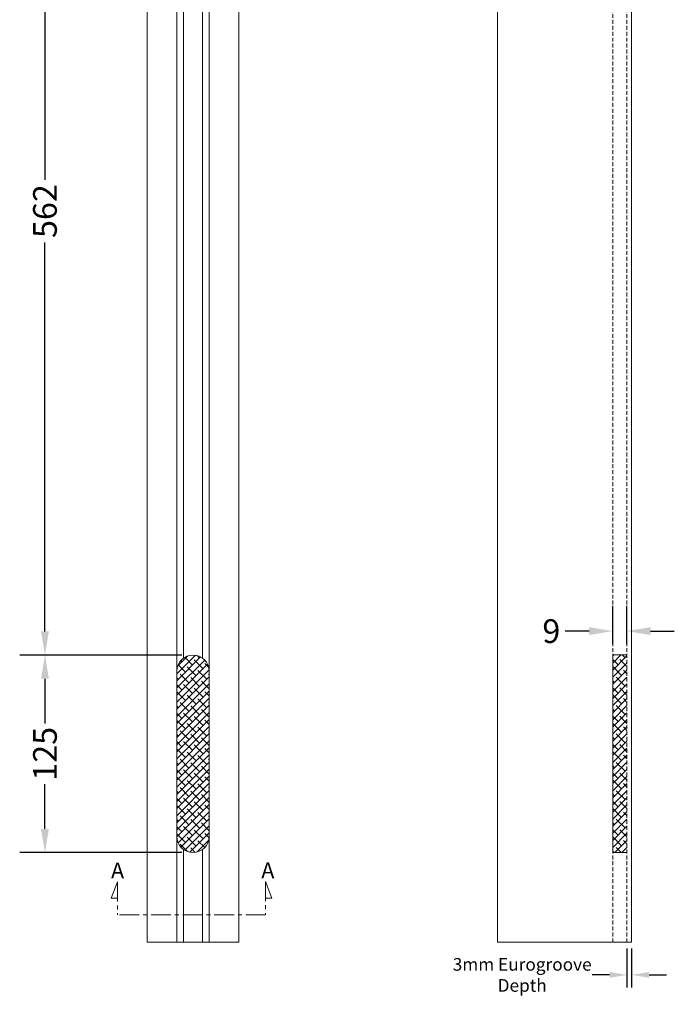
# Model space of a CAD drawing. Extents: x 16365 to 19973, y 10319 to 12001.
# Drawn here: x 17328 to 17742, y 10319 to 10942 of the extents above; entities that cross this region are included whole.
import ezdxf

# ---------------------------------------------------------------- set-up
doc = ezdxf.new("R2010")
doc.units = 0
doc.header["$LTSCALE"] = 10
doc.linetypes.add('CENTER', pattern=[2, 1.25, -0.25, 0.25, -0.25])
doc.linetypes.add('HIDDEN', pattern=[0.375, 0.25, -0.125])
doc.layers.get('Defpoints').update_dxf_attribs({"linetype": 'CONTINUOUS'})
for name, color, linetype in [('Center Lines', 1, 'CENTER'), ('Dimensions', 150, 'CONTINUOUS'), ('Drawing Geometry 1', 4, 'CONTINUOUS'), ('Hatch - Dark', 252, 'CONTINUOUS'), ('Hidden Objects', 3, 'HIDDEN')]:
    doc.layers.add(name, color=color, linetype=linetype)
doc.styles.add('ARIEL', font='arial.ttf')
doc.styles.add('STD', font='tahoma.ttf')
doc.dimstyles.new('1-10 STANDARD', dxfattribs={"dimtxt": 15, "dimasz": 15, "dimexe": 16, "dimexo": 7, "dimgap": 4, "dimtad": 0, "dimtoh": 1, "dimdec": 1, "dimdsep": 46, "dimtxsty": 'STD', "dimcen": 5, "dimadec": 1, "dimazin": 2, "dimtfac": 1, "dimtdec": 1, "dimtofl": 0, "dimtmove": 0, "dimatfit": 3, "dimfxl": 4, "dimtolj": 1, "dimtzin": 0, "dimarcsym": 0})
doc.dimstyles.new('1-5 STANDARD', dxfattribs={"dimtxt": 8, "dimasz": 11, "dimexe": 8, "dimexo": 4, "dimgap": 3, "dimtad": 0, "dimtoh": 1, "dimdec": 1, "dimdsep": 46, "dimtxsty": 'STD', "dimcen": 5, "dimadec": 1, "dimazin": 2, "dimtfac": 1, "dimtdec": 1, "dimtofl": 0, "dimtmove": 0, "dimatfit": 3, "dimfxl": 10, "dimtolj": 1, "dimtzin": 0, "dimarcsym": 0})

# ---------------------------------------------------------------- blocks, each defined once
blk = doc.blocks.new('*D42')
at = {"layer": 'Defpoints', "color": 0, "lineweight": 18, "transparency": 16777216}
for p in [(17712.46, 10358.02), (17715.46, 10358.02), (17712.46, 10337.39)]:
    blk.add_point(p, dxfattribs=at)
at = {"layer": 'Dimensions', "color": 0, "lineweight": -2, "transparency": 16777216}
for p, q in [((17712.46, 10354.02), (17712.46, 10329.39)), ((17715.46, 10354.02), (17715.46, 10329.39)), ((17701.46, 10337.39), (17690.46, 10337.39)), ((17726.46, 10337.39), (17737.46, 10337.39))]:
    blk.add_line(p, q, dxfattribs=at)
at = {"layer": 'Dimensions', "color": 0, "lineweight": 18, "transparency": 16777216}
for points in [[(17701.46, 10339.23), (17701.46, 10335.56), (17712.46, 10337.39)], [(17726.46, 10339.23), (17726.46, 10335.56), (17715.46, 10337.39)]]:
    blk.add_solid(points, dxfattribs=at)
at = {"layer": 'Dimensions', "color": 0, "lineweight": 18, "transparency": 16777216, "insert": (17646.15, 10337.39), "char_height": 8, "attachment_point": 5, "style": 'STD'}
blk.add_mtext('\\A1;3mm Eurogroove\\PDepth', dxfattribs=at)
blk = doc.blocks.new('*D143')
at = {"layer": 'Defpoints', "color": 0, "lineweight": 18, "transparency": 16777216}
for p in [(17703.46, 10554.96), (17703.46, 10539.92), (17712.46, 10539.92)]:
    blk.add_point(p, dxfattribs=at)
at = {"layer": 'Dimensions', "color": 0, "lineweight": -2, "transparency": 16777216}
for p, q in [((17703.46, 10546.92), (17703.46, 10570.96)), ((17712.46, 10546.92), (17712.46, 10570.96)), ((17688.46, 10554.96), (17673.46, 10554.96)), ((17727.46, 10554.96), (17742.46, 10554.96))]:
    blk.add_line(p, q, dxfattribs=at)
at = {"layer": 'Dimensions', "color": 0, "lineweight": 18, "transparency": 16777216}
for points in [[(17688.46, 10557.46), (17688.46, 10552.46), (17703.46, 10554.96)], [(17727.46, 10557.46), (17727.46, 10552.46), (17712.46, 10554.96)]]:
    blk.add_solid(points, dxfattribs=at)
at = {"layer": 'Dimensions', "color": 0, "lineweight": 18, "transparency": 16777216, "insert": (17664.6, 10554.96), "char_height": 15, "attachment_point": 5, "style": 'STD'}
blk.add_mtext('\\A1;9', dxfattribs=at)
blk = doc.blocks.new('*D144')
at = {"layer": 'Defpoints', "color": 0, "lineweight": 18, "transparency": 16777216}
for p in [(17437.7, 11101.77), (17343.98, 10539.82), (17437.7, 10539.82)]:
    blk.add_point(p, dxfattribs=at)
at = {"layer": 'Dimensions', "color": 0, "lineweight": -2, "transparency": 16777216}
for p, q in [((17430.7, 11101.77), (17327.98, 11101.77)), ((17343.98, 11086.77), (17343.98, 10840.61)), ((17343.98, 10554.82), (17343.98, 10800.98)), ((17430.7, 10539.82), (17327.98, 10539.82))]:
    blk.add_line(p, q, dxfattribs=at)
at = {"layer": 'Dimensions', "color": 0, "lineweight": 18, "transparency": 16777216}
for points in [[(17341.48, 11086.77), (17346.48, 11086.77), (17343.98, 11101.77)], [(17341.48, 10554.82), (17346.48, 10554.82), (17343.98, 10539.82)]]:
    blk.add_solid(points, dxfattribs=at)
at = {"layer": 'Dimensions', "color": 0, "lineweight": 18, "transparency": 16777216, "insert": (17343.98, 10820.8), "char_height": 15, "attachment_point": 5, "rotation": 90, "style": 'STD'}
blk.add_mtext('\\A1;562', dxfattribs=at)
blk = doc.blocks.new('*D145')
at = {"layer": 'Defpoints', "color": 0, "lineweight": 18, "transparency": 16777216}
for p in [(17437.7, 10539.82), (17343.98, 10414.82), (17437.7, 10414.82)]:
    blk.add_point(p, dxfattribs=at)
at = {"layer": 'Dimensions', "color": 0, "lineweight": -2, "transparency": 16777216}
for p, q in [((17430.7, 10539.82), (17327.98, 10539.82)), ((17343.98, 10524.82), (17343.98, 10496.54)), ((17343.98, 10429.82), (17343.98, 10458.1)), ((17430.7, 10414.82), (17327.98, 10414.82))]:
    blk.add_line(p, q, dxfattribs=at)
at = {"layer": 'Dimensions', "color": 0, "lineweight": 18, "transparency": 16777216}
for points in [[(17341.48, 10524.82), (17346.48, 10524.82), (17343.98, 10539.82)], [(17341.48, 10429.82), (17346.48, 10429.82), (17343.98, 10414.82)]]:
    blk.add_solid(points, dxfattribs=at)
at = {"layer": 'Dimensions', "color": 0, "lineweight": 18, "transparency": 16777216, "insert": (17343.98, 10477.32), "char_height": 15, "attachment_point": 5, "rotation": 90, "style": 'STD'}
blk.add_mtext('\\A1;125', dxfattribs=at)

msp = doc.modelspace()

# ---------------------------------------------------------------- hatches: boundary and pattern name
at = {"layer": 'Hatch - Dark', "lineweight": 18}
h = msp.add_hatch(dxfattribs=at)
h.set_pattern_fill('ANSI38', color=256)
h.set_pattern_definition([(45, (0, -1345.2), (-2.24506403, 2.24506403), []), (135, (0, -1345.2), (-6.7351921, 2.24506403), [7.9375, -4.7625])])
h.paths.add_polyline_path([(17447.95, 10529.57, 1), (17427.45, 10529.57), (17427.45, 10425.07, 1), (17447.95, 10425.07)])
h = msp.add_hatch(dxfattribs=at)
h.set_pattern_fill('ANSI38', color=256)
h.set_pattern_definition([(45, (0, -1345), (-2.24506403, 2.24506403), []), (135, (0, -1345), (-6.7351921, 2.24506403), [7.9375, -4.7625])])
h.paths.add_polyline_path([(17712.46, 10539.92), (17703.46, 10539.92), (17703.46, 10414.92), (17712.46, 10414.92)])

# ---------------------------------------------------------------- linework, layer by layer
at = {"layer": 'Center Lines', "lineweight": 18}
for p, q in [((17389.92, 10396.37), (17385.97, 10385.96)), ((17389.92, 10396.37), (17389.92, 10375.46)), ((17483.72, 10396.47), (17483.72, 10375.46)), ((17483.72, 10396.47), (17487.67, 10385.96)), ((17385.97, 10385.96), (17389.92, 10385.96)), ((17487.67, 10385.96), (17483.72, 10385.96)), ((17483.72, 10375.46), (17389.92, 10375.46))]:
    msp.add_line(p, q, dxfattribs=at)
at = {"layer": 'Drawing Geometry 1', "lineweight": 18}
for p, q in [((17408.7, 10358.02), (17408.7, 11987.36)), ((17427.45, 10358.02), (17427.45, 11987.36)), ((17447.95, 10358.02), (17447.95, 11987.36)), ((17466.7, 10358.02), (17466.7, 11987.36)), ((17630.46, 11987.36), (17630.46, 10358.02)), ((17715.46, 10358.02), (17715.46, 11987.36)), ((17431.6, 10704.52), (17431.6, 11103.78)), ((17443.8, 10704.52), (17443.8, 11103.78)), ((17431.6, 10537.81), (17431.6, 10704.52)), ((17443.8, 10537.81), (17443.8, 10704.52)), ((17703.46, 10539.92), (17712.46, 10539.92)), ((17703.46, 10539.92), (17703.46, 10414.92)), ((17431.6, 10358.02), (17431.6, 10416.83)), ((17443.8, 10358.02), (17443.8, 10416.83)), ((17703.46, 10414.92), (17712.46, 10414.92)), ((17408.7, 10358.02), (17466.7, 10358.02)), ((17630.46, 10358.02), (17715.46, 10358.02))]:
    msp.add_line(p, q, dxfattribs=at)
for centre, start, end in [((17437.7, 10529.57), 0, 180), ((17437.7, 10425.07), 180, 0)]:
    msp.add_arc(centre, 10.25, start, end, dxfattribs=at)
at = {"layer": 'Hidden Objects', "lineweight": 18}
for p, q in [((17703.46, 10358.02), (17703.46, 11987.36)), ((17712.46, 10358.02), (17712.46, 11987.36))]:
    msp.add_line(p, q, dxfattribs=at)

# ---------------------------------------------------------------- texts
at = {"layer": 'Center Lines', "lineweight": 18, "style": 'ARIEL'}
for p in [(17385.82, 10398.45), (17480.96, 10398.55)]:
    msp.add_text('A', height=10, dxfattribs=at).set_placement(p)

# ---------------------------------------------------------------- dimensions: what is measured, and where the dimension line sits
at = {"layer": 'Dimensions', "lineweight": 18}
for base, p1, p2, picture, middle in [((17343.98393601, 10539.8213289), (17437.70110873, 11101.7713289), (17437.70110873, 10539.8213289), '*D144', (17343.98393601, 10820.7963289)), ((17343.98, 10414.82), (17437.7, 10539.82), (17437.7, 10414.82), '*D145', (17343.98, 10477.32))]:
    dim = msp.add_linear_dim(base=base, p1=p1, p2=p2, angle=90, dimstyle='1-10 STANDARD', dxfattribs=at)
    dim.commit()
    dim.dimension.update_dxf_attribs({"geometry": picture, "text_midpoint": middle})
dim = msp.add_linear_dim(base=(17703.46, 10554.96), p1=(17712.46, 10539.92), p2=(17703.46, 10539.92), dimstyle='1-10 STANDARD', dxfattribs=at)
dim.commit()
dim.dimension.update_dxf_attribs({"geometry": '*D143', "text_midpoint": (17664.6, 10554.96)})
dim = msp.add_linear_dim(base=(17712.46, 10337.39), p1=(17715.46, 10358.02), p2=(17712.46, 10358.02), text='<>mm Eurogroove\\PDepth', dimstyle='1-5 STANDARD', dxfattribs=at)
dim.commit()
dim.dimension.update_dxf_attribs({"geometry": '*D42', "text_midpoint": (17646.15, 10337.39)})

doc.saveas('drawing.dxf')
